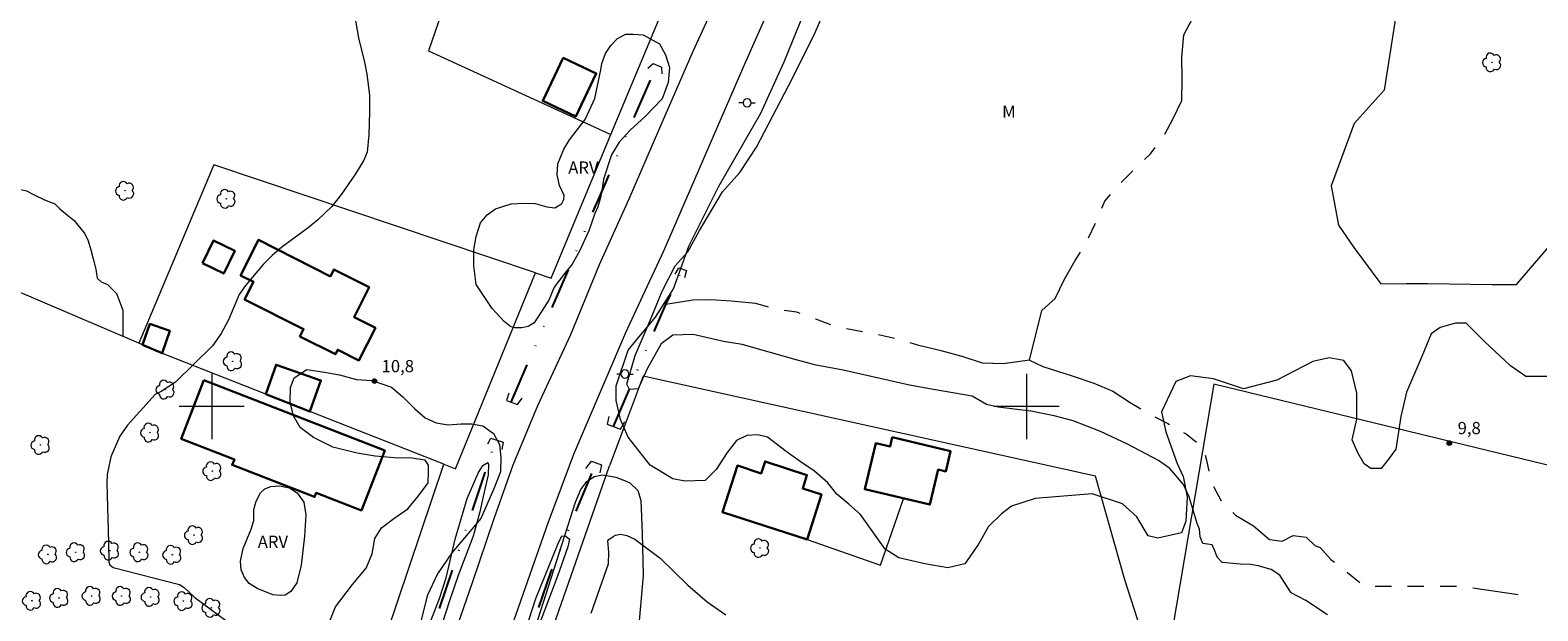
# Model space of a CAD drawing. Units: metres. Extents: x 290356 to 290871, y 1655506 to 1656071.
# Drawn here: x 290578 to 290763, y 1655875 to 1655946 of the extents above; entities that cross this region are included whole.
import ezdxf
from ezdxf.enums import TextEntityAlignment as Align

# ---------------------------------------------------------------- set-up
doc = ezdxf.new("R2010")
doc.units = ezdxf.units.M
doc.header["$MEASUREMENT"] = 0
doc.linetypes.add('DIVIDE', pattern=[1.25, 0.5, -0.25, 0, -0.25, 0, -0.25])
doc.linetypes.add('Intermitente', pattern=[48, 15, -2, 2, -2, 2, -2, 2, -2, 2, -2, 15])
for name, color, linetype, lineweight, true_color in [('Arvores_Isoladas', 7, 'Continuous', 18, 0x00ff33), ('Curvas_Intermediarias', 7, 'Continuous', 9, 0x783c14), ('Curvas_Mestras', 7, 'Continuous', 20, 0x783c14), ('Pto_Cotado', 7, 'Continuous', 9, 0x783c14), ('Topon_Pto_Cotado', 7, 'Continuous', 9, 0x783c14), ('Topon_Vegetacao', 7, 'Continuous', 9, 0x00ff33), ('Vegetacao', 7, 'Orla8', 9, 0x00ff33)]:
    doc.layers.add(name, color=color, linetype=linetype, lineweight=lineweight, true_color=true_color)
for name, color, linetype, lineweight in [('Bueiro', 8, 'Continuous', 18), ('Cerca', 8, 'Cerca', 20), ('Edificacoes', 7, 'Continuous', 30), ('Malha_Coordenadas', 7, 'Continuous', 15), ('Muro_Grade', 8, 'Continuous', 20), ('Pavimentacao_Asfaltica_S_Mfio', 10, 'Continuous', 15), ('Poste', 7, 'Continuous', 9), ('Rio_Intermitente', 5, 'Intermitente', 9), ('Vala', 5, 'DIVIDE', 25)]:
    doc.layers.add(name, color=color, linetype=linetype, lineweight=lineweight)
doc.styles.add('Arial', font='arial.ttf', dxfattribs={"height": 1.5})
doc.styles.get("Standard").update_dxf_attribs({"font": 'arial.ttf'})
doc.linetypes.add('Cerca', pattern='A,10,0,["X",Standard,S=1,R=0,X=0,Y=-0.5],0.1', length=10.1)
doc.linetypes.add('Orla8', pattern='A,6,-0.5,["V",Standard,S=1,R=0,X=-0.5,Y=-1],-0.5,6,-0.5,["V",Standard,S=1,R=0,X=-0.5,Y=-1],-0.5', length=14)

# ---------------------------------------------------------------- blocks, each defined once
blk = doc.blocks.new('Cotas')
at = {"layer": 'Pto_Cotado'}
blk.add_hatch(color=256, dxfattribs=at).paths.add_polyline_path([(0, 0.24, 1), (0, -0.24, 1)])
at = {"layer": 'Pto_Cotado', "lineweight": -3}
blk.add_lwpolyline([(0, -0.24, -1), (0, 0.24, -1)], format="xyb", close=True, dxfattribs=at)
blk = doc.blocks.new('Arvore')
at = {"layer": 'Arvores_Isoladas'}
blk.add_lwpolyline([(-0.72, 0.49, 0.872324), (-0.72, -0.55, 0.862983), (0.28, -0.83, 0.900105), (0.89, 0.03, 0.863155), (0.26, 0.86, 0.882486)], format="xyb", close=True, dxfattribs=at)
blk.add_circle((0, 0), 0.0286, dxfattribs=at)
blk = doc.blocks.new('Poste')
at = {"layer": 'Poste'}
for points in [[(-0.5, 0), (-1, 0)], [(0.5, 0), (1, 0)]]:
    blk.add_lwpolyline(points, dxfattribs=at)
blk.add_lwpolyline([(0, 0.5, 1), (0, -0.5, 1)], format="xyb", close=True, dxfattribs=at)

msp = doc.modelspace()

# ---------------------------------------------------------------- linework, layer by layer
at = {"layer": 'Bueiro', "flags": 128}
for points in [[(290653.53, 1655941.56), (290654.19, 1655942.13), (290655.2, 1655941.69), (290655.26, 1655940.84)], [(290656.87, 1655916.24), (290657.32, 1655917.02), (290658.26, 1655916.71), (290658.04, 1655915.8)], [(290636.45, 1655901.64), (290636.16, 1655900.73), (290637.52, 1655900.25), (290638.12, 1655901.01)], [(290648.75, 1655898.78), (290648.53, 1655897.83), (290650.17, 1655897.23), (290650.7, 1655898.18)], [(290633.9, 1655895.43), (290634.27, 1655896.13), (290635.76, 1655895.62), (290635.6, 1655894.74)], [(290645.91, 1655892.38), (290646.61, 1655893.29), (290647.84, 1655892.85), (290647.62, 1655891.87)]]:
    msp.add_lwpolyline(points, dxfattribs=at)
at = {"layer": 'Cerca', "flags": 128}
for points in [[(290655.95, 1655951.87), (290632.42, 1655960.57), (290626.61, 1655943.68), (290646.47, 1655934.55)], [(290648.99, 1655933.4), (290656.58, 1655951.66)], [(290646.47, 1655934.55), (290648.99, 1655933.4)], [(290639.75, 1655916.43), (290641.66, 1655915.78), (290648.99, 1655933.4)], [(290628.48, 1655892.93), (290629.91, 1655892.36), (290639.75, 1655916.44), (290600.26, 1655929.69), (290591.06, 1655907.77)], [(290714.79, 1655870.32), (290712.07, 1655878.7), (290708.48, 1655891.45), (290652.97, 1655903.75), (290650.5, 1655897.19)], [(290793.11, 1655853.65), (290791.54, 1655886.23), (290764.95, 1655892.57), (290723.01, 1655902.73), (290717.96, 1655872.97), (290714.79, 1655870.32)], [(290650.5, 1655897.19), (290648.82, 1655892.73)], [(290621.55, 1655802.55), (290618.41, 1655803.6), (290622.77, 1655818.09), (290648.82, 1655892.73)], [(290673.08, 1655883.69), (290682.1, 1655880.51), (290684.89, 1655888.66)]]:
    msp.add_lwpolyline(points, dxfattribs=at)
at = {"layer": 'Curvas_Intermediarias', "elevation": 11, "flags": 128}
msp.add_lwpolyline([(290646.57, 1655874.61), (290648.69, 1655880.69), (290648.76, 1655882.12), (290648.61, 1655883.49), (290648.72, 1655883.66), (290649.27, 1655884.05), (290649.55, 1655884.19), (290650.16, 1655884.31), (290650.93, 1655884.18), (290651.93, 1655883.7), (290655.05, 1655881.37), (290658.42, 1655878.06), (290660.81, 1655876.02), (290663.08, 1655874.4)], dxfattribs=at)
at = {"layer": 'Curvas_Mestras', "elevation": 10, "flags": 128}
for points in [[(290736.96, 1655874.42), (290734.28, 1655876.17), (290732.49, 1655877.13), (290731.68, 1655878.4), (290731.08, 1655879.28), (290730.04, 1655879.98), (290728.42, 1655880.42), (290727.49, 1655880.62), (290726.21, 1655880.64), (290724.02, 1655880.86), (290723.39, 1655881.49), (290723.11, 1655882.26), (290722.8, 1655883), (290721.64, 1655883.17), (290721.32, 1655884.01), (290721.25, 1655884.93), (290720.95, 1655885.65), (290719.96, 1655888.89), (290719.27, 1655890.44), (290717.59, 1655892.37), (290716.2, 1655893.38), (290712.38, 1655895.36), (290709.1, 1655896.92), (290705.73, 1655898.26), (290703.39, 1655898.87), (290700.55, 1655899.45), (290696.51, 1655899.94), (290695.11, 1655900.27), (290693.35, 1655901.26), (290688.59, 1655902.11), (290685.66, 1655902.64), (290680.93, 1655903.69), (290677.5, 1655904.48), (290674.19, 1655905.08), (290671.73, 1655905.74), (290665.1, 1655907.6), (290662.83, 1655908), (290660.69, 1655908.48), (290659.08, 1655908.85), (290656.59, 1655908.76), (290655.17, 1655907.69), (290653.46, 1655904.63), (290652.35, 1655902.16), (290651.28, 1655902.08), (290650.95, 1655902.76), (290651.99, 1655906.25), (290653.8, 1655910.56), (290655.27, 1655914.15), (290656.87, 1655917.3), (290658.45, 1655919), (290659.87, 1655921.62), (290661.39, 1655924.16), (290662.7, 1655926.36), (290664.82, 1655928.76), (290666.85, 1655931.85), (290670.78, 1655939.39), (290673.94, 1655945.63), (290677.06, 1655952.88)], [(290617.53, 1655948.09), (290618.02, 1655945.29), (290618.75, 1655942.31), (290619.03, 1655940.8), (290619.35, 1655938.26), (290619.37, 1655936.21), (290619.28, 1655933.36), (290619.1, 1655931.25), (290618.67, 1655930.27), (290617.65, 1655928.59), (290615.94, 1655926.1), (290614.69, 1655924.54), (290613.03, 1655922.91), (290611.82, 1655921.93), (290608.6, 1655919.57), (290607.41, 1655918.55), (290606.31, 1655917.44), (290604.13, 1655914.88), (290603.38, 1655913.77), (290602.07, 1655910.66), (290601.18, 1655908.96), (290600.1, 1655907.47), (290595.55, 1655902.98), (290593.78, 1655901.83), (290593.08, 1655901.47), (290589.67, 1655897.7), (290588.71, 1655896.35), (290587.61, 1655893.81), (290587.18, 1655891.67), (290587.13, 1655890.57), (290587.35, 1655883.31), (290587.36, 1655880.9), (290587.5, 1655880.54), (290587.91, 1655880.25), (290596.04, 1655878.16), (290596.6, 1655877.78), (290597.92, 1655876.53), (290601.87, 1655873.64)], [(290626.31, 1655872.2), (290627.95, 1655876.44), (290628.77, 1655878.98), (290629.11, 1655880.36), (290629.87, 1655883.73), (290631.35, 1655888.71), (290632.7, 1655891.83), (290633.27, 1655892.75), (290633.87, 1655893.12), (290633.99, 1655892.87), (290633.93, 1655891.61), (290633.3, 1655888.96), (290632.89, 1655887.07), (290632.07, 1655884.08), (290630.24, 1655879.23), (290629.24, 1655876.25), (290628.29, 1655873.35)], [(290637.6, 1655869.7), (290639.78, 1655876.41), (290642.52, 1655883.17), (290642.99, 1655884.11), (290643.46, 1655884.08), (290643.93, 1655883.73), (290643.71, 1655882.76), (290642.45, 1655879.16), (290640.41, 1655873.76)]]:
    msp.add_lwpolyline(points, dxfattribs=at)
at = {"layer": 'Edificacoes', "flags": 128}
for points in [[(290643.12, 1655942.83), (290647.19, 1655940.91), (290644.7, 1655935.62), (290640.63, 1655937.54)], [(290598.86, 1655917.59), (290600.22, 1655920.4), (290602.82, 1655919.14), (290601.47, 1655916.33)], [(290614.57, 1655915.99), (290615, 1655916.84), (290619.32, 1655914.67), (290617.47, 1655910.99), (290620.09, 1655909.67), (290618.07, 1655905.67), (290615.47, 1655906.98), (290615.19, 1655906.43), (290610.83, 1655908.62), (290611.28, 1655909.51), (290604.04, 1655913.16), (290605.13, 1655915.31), (290603.54, 1655916.11), (290605.75, 1655920.49)], [(290591.52, 1655907.57), (290592.42, 1655910.15), (290594.88, 1655909.29), (290593.92, 1655906.54)], [(290606.63, 1655901.53), (290607.91, 1655905.14), (290613.4, 1655903.2), (290612.06, 1655899.39)], [(290599.05, 1655903.22), (290621.24, 1655894.59), (290618.38, 1655887.24), (290612.82, 1655889.4), (290612.63, 1655888.89), (290602.51, 1655892.82), (290602.78, 1655893.5), (290596.26, 1655896.04)], [(290683.53, 1655896.22), (290690.69, 1655894.5), (290690.1, 1655892.03), (290689.18, 1655892.25), (290688.14, 1655887.95), (290680.15, 1655889.87), (290681.5, 1655895.5), (290683.25, 1655895.09)], [(290673.08, 1655883.69), (290662.69, 1655887.04), (290664.52, 1655892.74), (290667.44, 1655891.79), (290667.91, 1655893.25), (290673.06, 1655891.59), (290672.53, 1655889.93), (290674.85, 1655889.18)]]:
    msp.add_lwpolyline(points, close=True, dxfattribs=at)
at = {"layer": 'Malha_Coordenadas', "flags": 128}
for points in [[(290600, 1655904), (290600, 1655896)], [(290700, 1655904), (290700, 1655896)], [(290604, 1655900), (290596, 1655900)], [(290704, 1655900), (290696, 1655900)]]:
    msp.add_lwpolyline(points, dxfattribs=at)
at = {"layer": 'Muro_Grade', "flags": 128}
msp.add_lwpolyline([(290597.01, 1655797.67), (290599.3, 1655804.2), (290607.97, 1655831.72), (290617.2, 1655861.19), (290615.26, 1655862.81), (290620.04, 1655867.73), (290628.48, 1655892.93), (290612.06, 1655899.39), (290606.63, 1655901.53), (290594.15, 1655906.45), (290593.92, 1655906.54), (290591.52, 1655907.57), (290591.06, 1655907.77), (290543.61, 1655928.03), (290534.69, 1655952.42)], dxfattribs=at)
at = {"layer": 'Pavimentacao_Asfaltica_S_Mfio', "flags": 128}
for points in [[(290639.91, 1655881.76), (290641.29, 1655885.71), (290643.04, 1655890.41), (290644.45, 1655894.13), (290645.76, 1655897.23), (290650.84, 1655909.1), (290652.91, 1655913.58), (290655.5, 1655919.11), (290665.31, 1655941.8), (290694.93, 1656008.69), (290704.11, 1656029.07), (290715.63, 1656054.61), (290720.3, 1656065.73)], [(290581.59, 1655740.23), (290588.48, 1655758.52), (290594.19, 1655773.65), (290598.46, 1655785.4), (290603.93, 1655800.33), (290608.65, 1655813.34), (290613.34, 1655826.3), (290618.61, 1655840.69), (290623.27, 1655854.14), (290629.59, 1655871.42), (290632.01, 1655878.38), (290634.67, 1655886.25), (290637.01, 1655892.85), (290640.02, 1655900.12), (290644.07, 1655908.83), (290647.61, 1655917.44), (290651.22, 1655925.51), (290654.86, 1655933.93), (290659.11, 1655943.66), (290663.51, 1655953.3)], [(290589.34, 1655741.8), (290596.71, 1655760.92), (290603.44, 1655778.62), (290608.52, 1655792.64), (290614.07, 1655809.71), (290620.22, 1655826.65), (290625.5, 1655840.57), (290632.59, 1655860.83), (290639.91, 1655881.76)]]:
    msp.add_lwpolyline(points, dxfattribs=at)
at = {"layer": 'Rio_Intermitente', "flags": 128}
for points in [[(290700.36, 1655905.69), (290701.88, 1655911.8), (290703.51, 1655913.25), (290704.68, 1655915.65), (290705.97, 1655917.95), (290707.36, 1655920.12), (290708.52, 1655922.65), (290709.63, 1655925.23), (290711.36, 1655927.25), (290713.28, 1655929.15), (290715.23, 1655931.04), (290716.78, 1655933.12), (290718.01, 1655935.36), (290719.05, 1655937.6), (290719.11, 1655940.15), (290719.05, 1655942.89), (290719.3, 1655945.63), (290720.59, 1655948.03), (290721.53, 1655950.36), (290722.05, 1655953.07), (290722.9, 1655956.04), (290723.84, 1655958.5), (290724, 1655961.05), (290724.47, 1655963.7), (290724.53, 1655966.26), (290724.5, 1655969.47), (290724.47, 1655972.18), (290724.97, 1655974.52), (290725.66, 1655979.38), (290725.91, 1655984.61), (290728.37, 1655990.22), (290731.52, 1655998.29), (290732.84, 1656003.65), (290736.25, 1656008.7), (290738.77, 1656014.5), (290742.61, 1656023.01), (290744.75, 1656027.68), (290744.98, 1656032), (290743.91, 1656035.34), (290741.64, 1656042.21), (290737.42, 1656048.95), (290734.01, 1656055.7), (290731.68, 1656061.63), (290730.58, 1656065.74)], [(290700.35, 1655905.69), (290697.15, 1655905.25), (290694.59, 1655905.34), (290692.1, 1655906.13), (290689.51, 1655906.85), (290686.77, 1655907.48), (290684.38, 1655908.24), (290681.76, 1655908.84), (290679.21, 1655909.31), (290676.62, 1655909.81), (290674.16, 1655910.73), (290671.8, 1655911.58), (290669.27, 1655911.92), (290666.78, 1655912.65), (290663.75, 1655912.93), (290661.26, 1655913.09), (290659.06, 1655913.05), (290655.73, 1655912.53)], [(290700.35, 1655905.69), (290702.02, 1655904.93), (290705.61, 1655903.77), (290708.26, 1655902.85), (290710.59, 1655901.87), (290712.71, 1655900.51), (290714.94, 1655899.16), (290717.34, 1655897.93), (290719.58, 1655896.64), (290721.6, 1655895.03), (290722.11, 1655893.42), (290722.65, 1655890.74), (290723.88, 1655888.41), (290725.67, 1655886.65), (290727.85, 1655885.33), (290729.83, 1655883.66), (290731.38, 1655883.47), (290732.73, 1655884.16), (290734.31, 1655883.94), (290735.38, 1655882.93), (290736.04, 1655882.68), (290737.37, 1655881.23), (290739.41, 1655879.62), (290741.43, 1655877.99), (290742.91, 1655877.92), (290745.47, 1655877.95), (290748.06, 1655877.92), (290750.8, 1655877.92), (290753.58, 1655877.92), (290760.35, 1655876.91)]]:
    msp.add_lwpolyline(points, dxfattribs=at)
at = {"layer": 'Vala', "ltscale": 10, "flags": 128}
for points in [[(290636.74, 1655900.53), (290642.77, 1655914.43), (290647.63, 1655925.81), (290654.64, 1655941.93)], [(290649.32, 1655897.54), (290655.73, 1655912.53), (290657.82, 1655916.86)], [(290623.79, 1655863.19), (290627.53, 1655873.84), (290633.51, 1655891.79), (290634.47, 1655894.66), (290634.89, 1655895.92)], [(290616.09, 1655803.12), (290621.38, 1655819.53), (290624.15, 1655826.46), (290629.03, 1655840.15), (290634.23, 1655854.66), (290636.62, 1655861.97), (290637.6, 1655867.9), (290641.63, 1655879.63), (290647.19, 1655893.08)]]:
    msp.add_lwpolyline(points, dxfattribs=at)
at = {"layer": 'Vegetacao', "flags": 128}
for points in [[(290853.96, 1655720.86), (290853.2, 1655720.72), (290852.48, 1655720.72), (290851.01, 1655721.36), (290849.7, 1655722.01), (290848.55, 1655723.31), (290846.8, 1655725.93), (290845.17, 1655728.21), (290843.84, 1655730.04), (290843.35, 1655731.98), (290842.83, 1655734.52), (290843, 1655737.78), (290844.13, 1655740.86), (290845.95, 1655744.18), (290846.29, 1655745.18), (290847.44, 1655748.82), (290846.94, 1655756.24), (290847.1, 1655759.39), (290847.58, 1655764.94), (290847.74, 1655767.39), (290847.58, 1655768.46), (290846.72, 1655770.07), (290845.08, 1655771.72), (290841.41, 1655773.33), (290838.92, 1655773.58), (290837.44, 1655773.58), (290835.82, 1655774.94), (290834.59, 1655775.55), (290833.48, 1655777.15), (290830.62, 1655782.49), (290829.63, 1655788.46), (290830.25, 1655792.45), (290831.6, 1655794.42), (290832.35, 1655795.42), (290833.01, 1655797.16), (290833.1, 1655801.27), (290833.3, 1655804.58), (290834.09, 1655807.13), (290833.12, 1655810.07), (290831.45, 1655812.86), (290829.88, 1655814.82), (290828.21, 1655817.06), (290825.99, 1655819.02), (290823.54, 1655820.52), (290819.77, 1655823.95), (290816.07, 1655825.31), (290814.29, 1655825.31), (290810.69, 1655826.04), (290806.95, 1655827.02), (290805.41, 1655828.39), (290803.65, 1655830.74), (290801.69, 1655834.45), (290800.31, 1655837.99), (290798.91, 1655841.09), (290797.87, 1655841.81), (290795.51, 1655842.01), (290793.76, 1655842.11), (290792.09, 1655841.72), (290790.16, 1655841.82), (290787.98, 1655842.44), (290786.84, 1655843.17), (290785.86, 1655843.95), (290785.67, 1655845.55), (290785.97, 1655846.92), (290786.08, 1655848.14), (290789.83, 1655849.67), (290792.02, 1655850.34), (290793.66, 1655851.33), (290793.99, 1655853.33), (290793.5, 1655856.49), (290793.84, 1655859.15), (290794.84, 1655860.98), (290796.67, 1655861.98), (290801, 1655863.97), (290803.5, 1655865.8), (290806.33, 1655866.63), (290809.16, 1655868.96), (290811.5, 1655871.78), (290814, 1655875.61), (290816.67, 1655878.44), (290819.33, 1655879.77), (290822.67, 1655881.59), (290824.33, 1655884.25), (290825.67, 1655887.08), (290828.67, 1655889.41), (290834.33, 1655891.23), (290835.83, 1655892.9), (290836.5, 1655894.06), (290836, 1655895.56), (290834, 1655896.73), (290828.57, 1655896.61), (290820.24, 1655891.13), (290816.41, 1655887.3), (290813.74, 1655885.81), (290810.08, 1655885.31), (290807.41, 1655883.98), (290804.7, 1655880.72), (290803.86, 1655875.52), (290802.92, 1655872.82), (290801.47, 1655871.15), (290800.22, 1655870.95), (290798.97, 1655871.36), (290798.14, 1655873.03), (290797.2, 1655876.85), (290796.26, 1655879.1), (290794.39, 1655882.85), (290793.09, 1655885.29), (290792.34, 1655886.41), (290789.53, 1655889.22), (290783.73, 1655892.04), (290779.42, 1655892.8), (290776.05, 1655892.99), (290771.19, 1655896.18), (290768.94, 1655898.05), (290767.63, 1655900.86), (290764.64, 1655903.68), (290761.27, 1655903.68), (290759.4, 1655904.99), (290756.22, 1655907.99), (290753.97, 1655910.24), (290752.66, 1655910.25), (290750.79, 1655909.69), (290749.66, 1655908.94), (290748.54, 1655906.13), (290746.62, 1655901.76), (290745.93, 1655898.79), (290745.35, 1655894.78), (290744.43, 1655893.52), (290743.52, 1655892.38), (290742.26, 1655892.38), (290741.46, 1655892.96), (290740.66, 1655894.33), (290739.97, 1655895.93), (290740.55, 1655898.45), (290740.55, 1655901.66), (290739.87, 1655904.4), (290738.95, 1655905.66), (290737.16, 1655905.97), (290735.15, 1655905.53), (290730.72, 1655903.24), (290726.65, 1655902.18), (290722.94, 1655903.42), (290720.11, 1655903.78), (290718.34, 1655903.07), (290716.57, 1655899.36), (290717.09, 1655896.88), (290718.5, 1655892.99), (290719.21, 1655891.4), (290719.74, 1655888.92), (290719.56, 1655885.91), (290719.02, 1655884.5), (290716.11, 1655883.82), (290714.94, 1655884.13), (290713.54, 1655886.45), (290711.78, 1655888.05), (290708.06, 1655889.29), (290701.08, 1655888.7), (290698.17, 1655887.76), (290696.92, 1655886.83), (290695.35, 1655885.27), (290694.1, 1655883.09), (290692.43, 1655880.69), (290690.35, 1655880.18), (290687.54, 1655880.7), (290684.32, 1655881.43), (290682.66, 1655882.48), (290679.64, 1655886.74), (290678.19, 1655888), (290676.73, 1655889.25), (290675.63, 1655890.65), (290674, 1655892.07), (290672.24, 1655893.23), (290670.5, 1655894.46), (290668.21, 1655896.23), (290667.02, 1655896.51), (290665.66, 1655896.44), (290664.41, 1655895.82), (290663.27, 1655894.36), (290661.91, 1655892.28), (290660.56, 1655890.93), (290658.06, 1655890.83), (290656.6, 1655891.14), (290653.83, 1655892.78), (290651.12, 1655896.25), (290650.18, 1655898.4), (290649.62, 1655900.75), (290649.62, 1655902.53), (290651.13, 1655906.92), (290652.07, 1655908.05), (290654.47, 1655910.96), (290656.66, 1655914.45), (290658.56, 1655919.69), (290662.21, 1655926.97), (290667.4, 1655936.02), (290670.25, 1655942.35), (290672.66, 1655948.25), (290673.98, 1655957.21), (290677.71, 1655965.94), (290681.43, 1655970.96), (290684.06, 1655976.64), (290687.34, 1655981.44), (290688.66, 1655983.84), (290690.41, 1655988.21), (290692.6, 1655993.89), (290694.79, 1655999.13), (290698.08, 1656005.68), (290700.49, 1656011.36), (290702.03, 1656018.35), (290704.22, 1656024.69), (290707.28, 1656028.83), (290709.52, 1656032.5), (290710.46, 1656035.54), (290711.92, 1656040.2), (290713.71, 1656045.77), (290716.28, 1656052.39), (290721.49, 1656064.39), (290722.06, 1656065.73)], [(290393.28, 1656065.45), (290393.28, 1656064.39), (290393.28, 1656063.13), (290393.28, 1656062.02), (290393.44, 1656060.92), (290393.75, 1656059.5), (290394.23, 1656058.24), (290394.86, 1656057.45), (290395.65, 1656056.82), (290396.59, 1656056.51), (290397.85, 1656056.35), (290399.27, 1656056.35), (290400.37, 1656056.35), (290401.95, 1656056.35), (290403.68, 1656056.51), (290404.79, 1656056.51), (290405.89, 1656056.51), (290407.15, 1656056.51), (290408.57, 1656056.51), (290409.67, 1656056.51), (290410.77, 1656056.2), (290411.72, 1656055.41), (290412.35, 1656054.45), (290412.82, 1656052.88), (290413.14, 1656051.78), (290412.98, 1656050.36), (290412.67, 1656049.25), (290412.04, 1656048.62), (290411.09, 1656047.52), (290410.3, 1656046.73), (290409.52, 1656045.79), (290408.57, 1656044.84), (290408.1, 1656043.9), (290407.78, 1656042.79), (290407.31, 1656041.85), (290406.68, 1656040.59), (290406.05, 1656039.64), (290405.26, 1656038.54), (290404.47, 1656037.91), (290403.69, 1656036.96), (290402.9, 1656036.33), (290401.95, 1656035.7), (290401.64, 1656034.91), (290400.85, 1656034.12), (290399.91, 1656033.81), (290398.8, 1656033.65), (290398.33, 1656033.18), (290397.38, 1656032.07), (290396.6, 1656031.13), (290395.81, 1656030.5), (290394.71, 1656029.71), (290393.76, 1656028.6), (290393.29, 1656027.49), (290393.13, 1656025.92), (290393.45, 1656025.29), (290393.92, 1656024.34), (290394.55, 1656024.03), (290395.81, 1656023.71), (290397.07, 1656023.56), (290398.49, 1656023.56), (290399.59, 1656023.56), (290400.85, 1656023.56), (290402.74, 1656023.56), (290404.16, 1656023.56), (290405.42, 1656023.4), (290406.53, 1656022.77), (290407.31, 1656022.14), (290408.26, 1656020.88), (290409.05, 1656020.25), (290410.15, 1656019.3), (290410.78, 1656018.36), (290411.1, 1656017.26), (290411.1, 1656016.15), (290410.94, 1656015.05), (290410.47, 1656013.79), (290410.15, 1656012.53), (290410.15, 1656011.42), (290410.31, 1656010.01), (290410.47, 1656008.9), (290410.47, 1656007.8), (290410.15, 1656006.7), (290409.68, 1656005.75), (290409.37, 1656004.65), (290408.74, 1656003.69), (290408.11, 1656002.9), (290407.32, 1656002.12), (290406.22, 1656001.17), (290405.59, 1656000.07), (290404.64, 1655999.44), (290403.54, 1655999.12), (290402.75, 1655998.49), (290402.59, 1655997.7), (290402.12, 1655997.07), (290401.02, 1655996.6), (290399.91, 1655996.28), (290398.81, 1655995.97), (290397.71, 1655995.81), (290396.45, 1655995.5), (290395.03, 1655995.5), (290393.93, 1655995.34), (290392.82, 1655995.02), (290391.87, 1655994.39), (290391.55, 1655993.29), (290391.24, 1655991.71), (290390.61, 1655990.77), (290389.82, 1655989.98), (290389.19, 1655989.19), (290389.03, 1655988.25), (290388.72, 1655987.14), (290388.56, 1655986.04), (290388.25, 1655984.94), (290387.77, 1655983.52), (290387.62, 1655982.26), (290387.3, 1655981), (290387.14, 1655979.42), (290386.99, 1655978.31), (290386.67, 1655977.05), (290386.36, 1655975.63), (290386.2, 1655974.53), (290386.04, 1655973.11), (290386.04, 1655972), (290386.36, 1655970.74), (290386.51, 1655969.48), (290386.99, 1655968.38), (290387.46, 1655966.96), (290388.09, 1655966.02), (290389.04, 1655965.23), (290389.67, 1655965.23), (290390.77, 1655965.23), (290392.03, 1655965.39), (290393.14, 1655965.39), (290394.4, 1655965.39), (290395.67, 1655965.55), (290396.93, 1655965.7), (290398.34, 1655965.7), (290399.76, 1655965.55), (290400.87, 1655965.23), (290401.65, 1655964.6), (290401.97, 1655963.66), (290402.28, 1655962.4), (290402.13, 1655961.14), (290401.97, 1655959.87), (290401.65, 1655958.77), (290401.34, 1655957.2), (290401.18, 1655956.09), (290401.18, 1655954.67), (290401.03, 1655953.25), (290400.87, 1655952.14), (290400.87, 1655950.88), (290401.34, 1655949.78), (290401.81, 1655949.62), (290403.39, 1655949.15), (290404.49, 1655948.99), (290406.07, 1655948.68), (290407.33, 1655948.52), (290408.43, 1655948.52), (290409.54, 1655948.36), (290410.8, 1655948.36), (290411.9, 1655948.36), (290413, 1655948.36), (290413.16, 1655948.36), (290415.52, 1655948.52), (290416.78, 1655948.68), (290418.06, 1655948.84), (290419.63, 1655949), (290420.73, 1655949.15), (290421.84, 1655949.63), (290422.78, 1655950.1), (290424.04, 1655950.89), (290425.15, 1655951.36), (290427.04, 1655951.83), (290428.3, 1655952.15), (290429.56, 1655952.62), (290430.19, 1655953.25), (290431.13, 1655953.74), (290432.39, 1655954.21), (290433.5, 1655954.84), (290434.6, 1655955.15), (290435.86, 1655955.47), (290437.12, 1655955.63), (290438.38, 1655955.79), (290439.48, 1655955.94), (290440.59, 1655956.1), (290442.01, 1655956.42), (290443.43, 1655956.57), (290444.54, 1655956.89), (290445.32, 1655957.52), (290446.27, 1655958.31), (290446.9, 1655959.1), (290447.53, 1655960.36), (290447.53, 1655961.14), (290447.53, 1655962.41), (290447.53, 1655963.67), (290447.69, 1655964.93), (290448.16, 1655965.87), (290448.47, 1655966.98), (290449.1, 1655967.92), (290449.73, 1655968.71), (290450.52, 1655969.02), (290451.47, 1655969.81), (290452.26, 1655970.44), (290452.89, 1655970.44), (290453.99, 1655970.29), (290455.09, 1655969.97), (290456.67, 1655969.5), (290457.77, 1655969.34), (290459.03, 1655968.87), (290460.29, 1655968.4), (290461.24, 1655967.92), (290461.71, 1655967.29), (290462.66, 1655966.66), (290463.6, 1655965.56), (290464.7, 1655965.09), (290465.97, 1655964.93), (290467.38, 1655964.93), (290468.81, 1655965.09), (290469.91, 1655965.25), (290471.18, 1655965.72), (290472.28, 1655966.35), (290473.38, 1655966.82), (290474.33, 1655967.61), (290475.43, 1655968.24), (290476.37, 1655969.19), (290476.69, 1655969.98), (290477.32, 1655970.92), (290478.11, 1655971.39), (290478.74, 1655972.34), (290479.53, 1655973.44), (290480.31, 1655974.39), (290481.42, 1655974.7), (290482.68, 1655974.86), (290483.78, 1655974.7), (290484.25, 1655974.07), (290484.88, 1655973.29), (290486.14, 1655972.66), (290487.09, 1655972.18), (290488.51, 1655971.71), (290489.93, 1655971.71), (290491.34, 1655971.71), (290492.92, 1655971.71), (290494.03, 1655971.71), (290495.29, 1655971.71), (290496.55, 1655971.71), (290497.66, 1655972.03), (290498.6, 1655972.5), (290499.71, 1655973.29), (290500.81, 1655973.76), (290501.91, 1655973.92), (290503.01, 1655973.92), (290504.59, 1655973.92), (290506.17, 1655973.92), (290507.43, 1655973.92), (290508.84, 1655973.92), (290510.42, 1655973.76), (290511.52, 1655973.76), (290512.78, 1655973.61), (290513.89, 1655973.61), (290515.46, 1655973.29), (290516.57, 1655973.14), (290517.83, 1655972.66), (290519.26, 1655972.35), (290520.83, 1655972.03), (290522.56, 1655971.72), (290523.83, 1655971.56), (290525.4, 1655971.25), (290526.5, 1655971.09), (290527.92, 1655970.93), (290529.34, 1655970.93), (290530.44, 1655970.77), (290531.7, 1655970.77), (290532.97, 1655970.78), (290534.54, 1655970.78), (290535.64, 1655970.62), (290536.9, 1655970.62), (290538.17, 1655970.15), (290539.11, 1655969.67), (290540.06, 1655968.89), (290540.84, 1655968.1), (290541.63, 1655967.15), (290542.26, 1655966.36), (290542.89, 1655965.26), (290543.52, 1655964.16), (290544.48, 1655963.21), (290545.27, 1655961.95), (290545.74, 1655960.54), (290546.21, 1655959.12), (290546.69, 1655957.7), (290547.16, 1655956.6), (290547.79, 1655955.49), (290548.42, 1655954.23), (290548.89, 1655952.49), (290549.21, 1655951.39), (290549.37, 1655950.13), (290549.84, 1655949.02), (290550.47, 1655947.92), (290551.1, 1655947.13), (290551.57, 1655946.19), (290551.57, 1655945.4), (290551.58, 1655944.14), (290551.58, 1655942.72), (290551.58, 1655941.62), (290551.58, 1655940.51), (290551.42, 1655939.41), (290551.26, 1655937.83), (290551.26, 1655936.73), (290551.26, 1655935.63), (290551.26, 1655935.47), (290551.26, 1655933.42), (290552.37, 1655932.64), (290553, 1655932.64), (290554.1, 1655933.11), (290554.57, 1655933.74), (290555.04, 1655934.68), (290555.52, 1655935.63), (290556.3, 1655936.26), (290556.93, 1655936.1), (290557.88, 1655935.63), (290558.67, 1655935), (290559.61, 1655934.53), (290560.87, 1655934.06), (290561.82, 1655933.27), (290562.14, 1655932.32), (290562.77, 1655931.69), (290563.4, 1655931.69), (290564.81, 1655931.38), (290565.76, 1655930.9), (290566.86, 1655930.43), (290567.81, 1655929.96), (290568.91, 1655929.8), (290570.18, 1655929.64), (290571.6, 1655929.33), (290572.55, 1655928.86), (290573.65, 1655928.06), (290574.6, 1655927.43), (290575.86, 1655926.8), (290577.27, 1655926.48), (290578.22, 1655926.01), (290579.48, 1655925.38), (290580.74, 1655924.91), (290581.37, 1655924.28), (290582.32, 1655923.49), (290583.11, 1655922.86), (290583.74, 1655922.07), (290584.37, 1655921.29), (290584.84, 1655920.34), (290585.15, 1655919.24), (290585.47, 1655918.13), (290585.79, 1655916.87), (290585.94, 1655915.77), (290586.42, 1655915.3), (290587.2, 1655914.98), (290588.31, 1655913.88), (290589.1, 1655911.83), (290589.1, 1655910.89), (290589.1, 1655910.1), (290589.1, 1655908.6)]]:
    msp.add_lwpolyline(points, dxfattribs=at)
for points in [[(290743.47, 1655915.06), (290746.58, 1655915.1), (290749.21, 1655915.09), (290757.14, 1655914.97), (290760.14, 1655914.97), (290764.85, 1655920.48), (290767.75, 1655925.59), (290772.63, 1655937.21), (290773.44, 1655946.27), (290773.39, 1655959.46), (290773.58, 1655968.88), (290772.28, 1655979.08), (290769.06, 1655983.36), (290765.89, 1655988.33), (290770.25, 1656000.2), (290774.99, 1656013.09), (290770.98, 1656027.2), (290759.84, 1656032.48), (290754.55, 1656032.12), (290752.06, 1656031.69), (290743.4, 1656031.08), (290735.39, 1656027.39), (290729.83, 1656020.78), (290728.62, 1656015.23), (290728.91, 1656010.49), (290734.77, 1655999.58), (290734.51, 1655990.67), (290732.41, 1655981.73), (290731.63, 1655968.9), (290733.67, 1655961.52), (290736.62, 1655957.1), (290743.59, 1655952.69), (290745.52, 1655949.29), (290743.9, 1655938.85), (290740.21, 1655934.76), (290737.39, 1655927.09), (290738.29, 1655922.27), (290740.19, 1655919.52)], [(290652.94, 1655945.66), (290654.94, 1655944.53), (290655.71, 1655943.18), (290656.18, 1655941.63), (290656.03, 1655939.81), (290655.3, 1655937.79), (290653.18, 1655935.62), (290651.36, 1655933.96), (290650.01, 1655932.47), (290649.07, 1655930.92), (290648.08, 1655927.93), (290647.89, 1655926.5), (290647.71, 1655925.69), (290647.4, 1655924.51), (290647.02, 1655923.7), (290646.28, 1655921.59), (290645.16, 1655919.1), (290644.23, 1655917.48), (290643.54, 1655916.61), (290643.35, 1655916.36), (290642.05, 1655914.68), (290641.37, 1655913.07), (290639.56, 1655910.27), (290638.82, 1655909.83), (290638.07, 1655909.65), (290637.2, 1655909.65), (290636.7, 1655909.77), (290635.89, 1655910.45), (290634.42, 1655912.03), (290632.45, 1655914.98), (290632.19, 1655917.26), (290632.19, 1655919.23), (290632.45, 1655920.89), (290632.97, 1655922.55), (290633.8, 1655923.54), (290634.83, 1655924.26), (290636.74, 1655924.91), (290638.29, 1655924.98), (290639.68, 1655924.92), (290641.14, 1655924.54), (290642.13, 1655924.42), (290642.61, 1655924.69), (290642.96, 1655924.94), (290643.21, 1655925.43), (290643.25, 1655925.93), (290642.7, 1655927.14), (290642.39, 1655928.44), (290642.49, 1655929.79), (290643.22, 1655931.6), (290643.92, 1655932.76), (290645.84, 1655935.27), (290647.02, 1655937.82), (290647.76, 1655941.37), (290647.89, 1655942.11), (290648.32, 1655943.36), (290648.98, 1655944.35), (290649.79, 1655945.19), (290650.84, 1655945.72), (290651.71, 1655945.75)], [(290620.54, 1655851.09), (290619.47, 1655851.17), (290618.39, 1655851.5), (290617.06, 1655852.79), (290615.53, 1655854.44), (290614.16, 1655855.11), (290613, 1655856.02), (290612.44, 1655856.68), (290612.44, 1655857.24), (290612.87, 1655858.67), (290614.92, 1655859.86), (290615.61, 1655860.54), (290616.04, 1655861.97), (290616.04, 1655862.9), (290615.61, 1655864.83), (290614.22, 1655867.79), (290613.89, 1655870.28), (290614.22, 1655872.93), (290615.21, 1655875.42), (290617.28, 1655878.16), (290618.94, 1655880.15), (290619.69, 1655881.89), (290620.02, 1655883.79), (290620.82, 1655885.1), (290622.34, 1655886.26), (290624.08, 1655887.42), (290625.39, 1655889.02), (290626.55, 1655890.61), (290626.61, 1655892.04), (290626.61, 1655892.78), (290626.18, 1655893.41), (290624.56, 1655893.65), (290622.44, 1655893.72), (290620.08, 1655893.9), (290617.84, 1655894.27), (290614.86, 1655895.02), (290612.49, 1655896.2), (290610.85, 1655897.41), (290610.04, 1655898.84), (290609.61, 1655900.52), (290609.67, 1655902.33), (290610.11, 1655903.51), (290611.68, 1655904.54), (290613.84, 1655904.21), (290615.7, 1655903.88), (290617.78, 1655903.34), (290619.68, 1655903.18), (290622.05, 1655902.39), (290623.46, 1655901.19), (290624.91, 1655899.7), (290626.2, 1655898.62), (290627.56, 1655898), (290629.01, 1655897.75), (290630.63, 1655897.87), (290631.88, 1655897.87), (290633.28, 1655897.63), (290634.57, 1655896.67), (290635.32, 1655895.35), (290635.48, 1655893.73), (290635.44, 1655891.99), (290634.61, 1655889.91), (290633.05, 1655886.25), (290629.48, 1655882.02), (290627.7, 1655879.45), (290626.46, 1655876.76), (290625.59, 1655873.27), (290625.8, 1655869.88), (290626.09, 1655867.68), (290625.84, 1655861.71), (290625.59, 1655857.85), (290624.72, 1655855.24), (290623.35, 1655852.63), (290622.36, 1655851.76)], [(290630.47, 1655847.01), (290630.51, 1655848.8), (290630.18, 1655850.17), (290629.13, 1655852.66), (290628.74, 1655855.14), (290628.94, 1655856.24), (290629.08, 1655856.74), (290629.52, 1655857.24), (290630.37, 1655857.73), (290631.8, 1655858.3), (290634.39, 1655860.03), (290636.4, 1655862.51), (290638.12, 1655867.78), (290644.63, 1655888.25), (290645.31, 1655889.81), (290646.06, 1655890.81), (290646.92, 1655891.42), (290647.95, 1655891.63), (290649.6, 1655891.32), (290650.68, 1655890.93), (290651.32, 1655890.64), (290652.28, 1655889.69), (290652.66, 1655888.45), (290652.85, 1655884.43), (290652.95, 1655879.26), (290651.8, 1655866.25), (290650.27, 1655859.74), (290649.41, 1655858.78), (290648.17, 1655858.5), (290646.83, 1655858.59), (290644.91, 1655858.11), (290643.77, 1655856.49), (290643.67, 1655853.9), (290644.25, 1655851.89), (290644.05, 1655849.88), (290643.1, 1655847.3), (290640.99, 1655845.29), (290638.41, 1655842.23), (290633.91, 1655831.89), (290630.47, 1655822.8), (290628.65, 1655818.68), (290627.03, 1655816.68), (290624.83, 1655815.43), (290622.15, 1655815.91), (290619.75, 1655817.63), (290618.32, 1655818.88), (290617.55, 1655820.88), (290617.46, 1655822.8), (290618.7, 1655825.38), (290620.71, 1655827.87), (290622.43, 1655830.26), (290624.44, 1655832.66), (290626.45, 1655835.91), (290628.65, 1655839.64)], [(290605.59, 1655877.65), (290604.59, 1655878.27), (290604.03, 1655879.02), (290603.6, 1655879.95), (290603.54, 1655881.01), (290603.85, 1655882.56), (290604.84, 1655884.93), (290605.19, 1655886), (290605.19, 1655887.37), (290605.44, 1655888.37), (290605.98, 1655889.4), (290606.52, 1655889.9), (290607.26, 1655890.19), (290608.3, 1655890.28), (290609.54, 1655890.03), (290610.5, 1655889.41), (290611.29, 1655888.25), (290611.54, 1655886.71), (290611.37, 1655884.1), (290610.98, 1655880.51), (290610.46, 1655878.34), (290609.73, 1655877.3), (290609.01, 1655876.83), (290608.44, 1655876.78), (290607.51, 1655876.88)]]:
    msp.add_lwpolyline(points, close=True, dxfattribs=at)

# ---------------------------------------------------------------- block references
at = {"layer": 'Arvores_Isoladas'}
for p in [(290757.14, 1655942.27), (290589.36, 1655926.5), (290601.8, 1655925.51), (290602.59, 1655905.56), (290594.31, 1655902.08), (290592.42, 1655896.8), (290578.98, 1655895.28), (290600.07, 1655892.07), (290597.82, 1655884.21), (290579.89, 1655881.83), (290583.32, 1655882.1), (290587.5, 1655882.3), (290591.12, 1655882.11), (290595.15, 1655881.79), (290667.3, 1655882.62), (290577.93, 1655876.14), (290581.27, 1655876.5), (290585.25, 1655876.74), (290588.96, 1655876.74), (290592.5, 1655876.62), (290596.53, 1655876.11), (290599.96, 1655875.28)]:
    msp.add_blockref('Arvore', p, dxfattribs=at)
at = {"layer": 'Poste'}
for p in [(290665.71, 1655937.3), (290650.71, 1655903.99)]:
    msp.add_blockref('Poste', p, dxfattribs=at)
at = {"layer": 'Pto_Cotado'}
for p in [(290619.98, 1655903.12, 10.75), (290751.9, 1655895.51, 9.83)]:
    msp.add_blockref('Cotas', p, dxfattribs=at)

# ---------------------------------------------------------------- texts
at = {"layer": 'Topon_Pto_Cotado', "style": 'Arial'}
for s, p in [('10,8', (290622.84, 1655904.96, 10.75)), ('9,8', (290754.34, 1655897.36, 9.83))]:
    msp.add_text(s, height=1.5, dxfattribs=at).set_placement(p, align=Align.MIDDLE_CENTER)
at = {"layer": 'Topon_Vegetacao', "style": 'Arial'}
for s, p in [('M', (290697.01, 1655935.46)), ('ARV', (290643.76, 1655928.6)), ('ARV', (290605.65, 1655882.64))]:
    msp.add_text(s, height=1.5, dxfattribs=at).set_placement(p)

doc.saveas('drawing.dxf')
